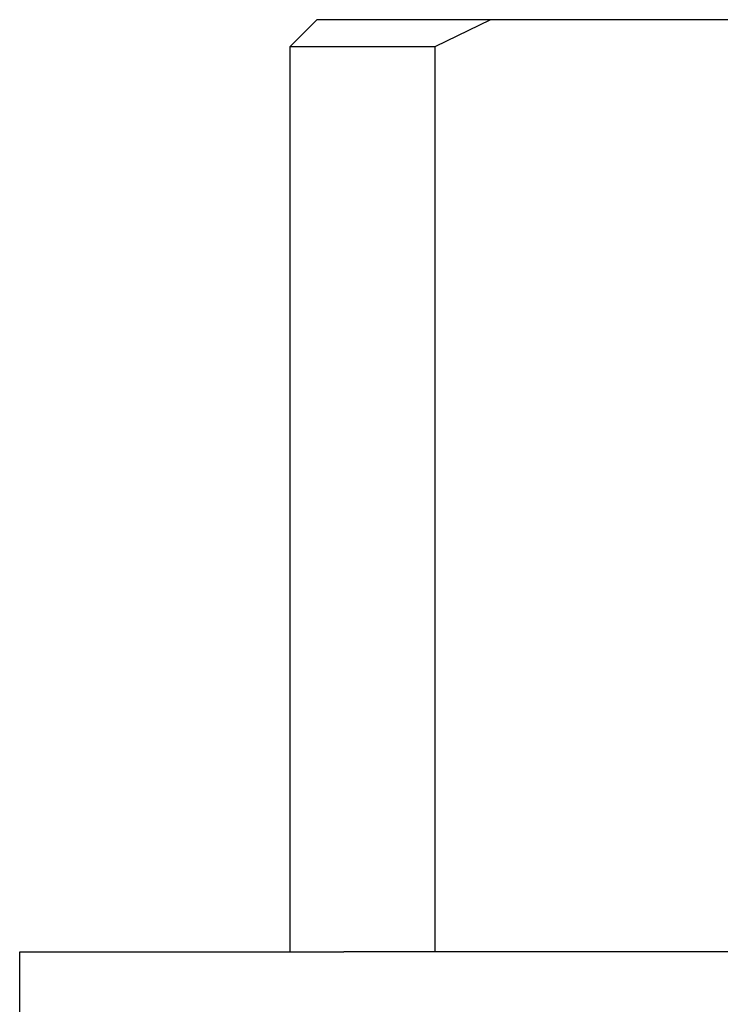
# Model space of a CAD drawing. Extents: x 304 to 540, y 335 to 585.
# Drawn here: x 328 to 329, y 570 to 572 of the extents above; entities that cross this region are included whole.
import ezdxf

# ---------------------------------------------------------------- set-up
doc = ezdxf.new("R2010")
doc.units = 0
doc.layers.add('__ADJ-KIT2-S12_D', color=7, linetype='CONTINUOUS')
doc.layers.add('DEFAULT', color=7, linetype='CONTINUOUS')

# ---------------------------------------------------------------- blocks, each defined once
blk = doc.blocks.new('SE12')
at = {"layer": '__ADJ-KIT2-S12_D', "color": 7, "linetype": 'CONTINUOUS'}
for p, q in [((1.2, 63.0432), (1.15, 62.9932)), ((1.5209, 63.0432), (1.2, 63.0432)), ((1.5209, 63.0432), (1.4183, 62.9932)), ((1.9791, 63.0432), (1.5209, 63.0432)), ((1.4183, 62.9932), (1.15, 62.9932)), ((1.15, 62.9932), (1.15, 61.3182)), ((1.4183, 62.9932), (1.4183, 61.3182)), ((0.65, 61.0682), (0.65, 61.3182)), ((0.65, 61.3182), (1.25, 61.3182)), ((4.65, 61.3182), (1.25, 61.3182))]:
    blk.add_line(p, q, dxfattribs=at)

msp = doc.modelspace()

# ---------------------------------------------------------------- block references
at = {"layer": 'DEFAULT', "color": 7}
msp.add_blockref('SE12', (326.9562, 508.4629), dxfattribs=at)

doc.saveas('drawing.dxf')
